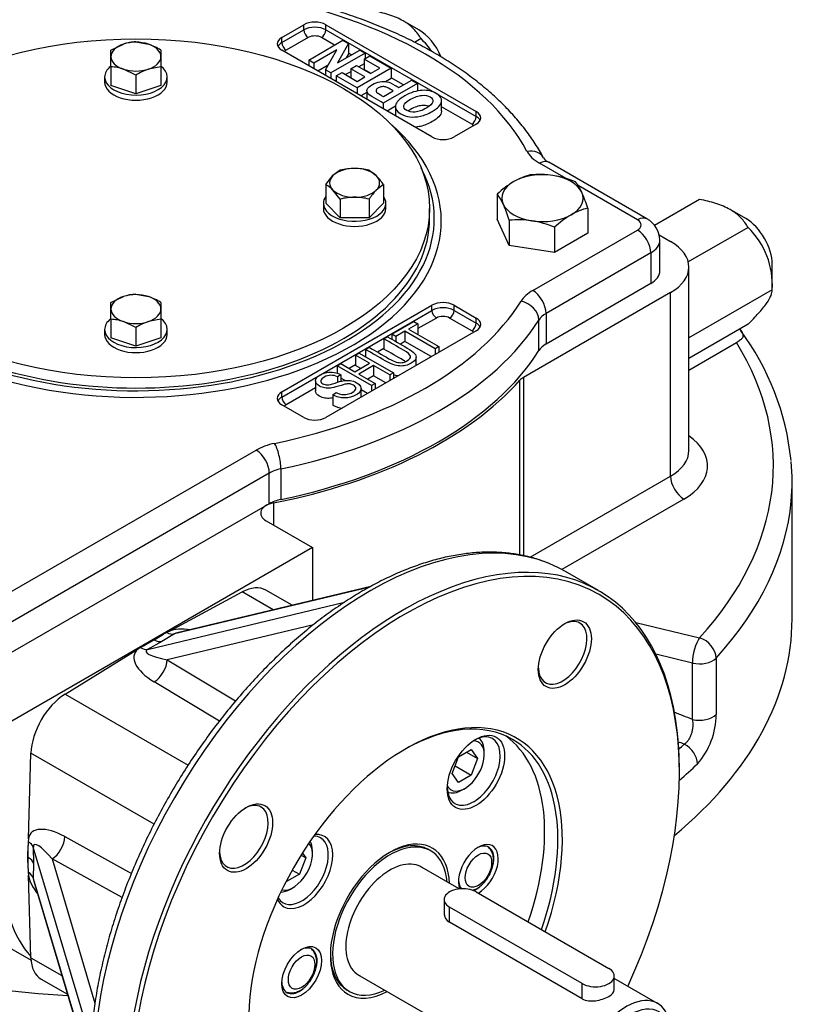
# Model space of a CAD drawing. Units: millimetres. Extents: x 0 to 530, y -57 to 292.
# Drawn here: x 219 to 261, y 162 to 214 of the extents above; entities that cross this region are included whole.
import ezdxf

# ---------------------------------------------------------------- set-up
doc = ezdxf.new("R2010")
doc.units = ezdxf.units.MM
for name, color, linetype in [('12BZ700000021', 7, 'Continuous'), ('161B202420100', 7, 'Continuous'), ('21B1007005001', 7, 'Continuous'), ('276B000000020', 7, 'Continuous'), ('7202000260400', 7, 'Continuous'), ('A0158712000A4', 7, 'Continuous'), ('AB-02749-1', 7, 'Continuous'), ('D0000708060ST', 7, 'Continuous'), ('D0091206055ZW', 7, 'Continuous'), ('D0093305010A4', 7, 'Continuous'), ('D0093308020A4', 7, 'Continuous'), ('D0688506036ST', 7, 'Continuous'), ('D0760305000CU', 7, 'Continuous'), ('Default', 7, 'Continuous')]:
    doc.layers.add(name, color=color, linetype=linetype)

# ---------------------------------------------------------------- blocks, each defined once
blk = doc.blocks.new('SE8')
at = {"layer": '12BZ700000021', "color": 7, "linetype": 'Continuous'}
for p, q in [((253.51, 202.56), (254.116, 202.21)), ((255.093, 191.052), (255.093, 200.849)), ((254.116, 199.489), (246.262, 194.954)), ((254.116, 189.692), (254.116, 199.489)), ((255.093, 195.349), (257.63, 196.814)), ((246.262, 194.954), (246.262, 185.445)), ((246.079, 185.481), (246.079, 194.809)), ((246.62, 185.364), (254.116, 189.692)), ((260.596, 182.072), (260.596, 189.42)), ((232.939, 188.266), (232.939, 187.087)), ((254.823, 188.467), (248.312, 184.708)), ((232.551, 187.311), (235.026, 185.882)), ((235.026, 185.882), (218.529, 176.357)), ((235.026, 185.882), (235.026, 183.062)), ((252.255, 181.883), (255.66, 181.069)), ((255.277, 179.719), (253.336, 180.183)), ((255.277, 176.711), (255.277, 179.719)), ((256.544, 179.982), (256.544, 176.974)), ((214.408, 167.091), (220.008, 163.858))]:
    blk.add_line(p, q, dxfattribs=at)
for centre, radius, start, end in [((246.632, 189.125), 13.976, 5.7691, 36.6978), ((-2056.51, -5700.181), 6315.236, 68.5268653, 68.5363271), ((252.501, 176.992), 4.043, 318.9384, 359.7452), ((-3164.922, -8506.398), 9331.033, 68.5004708, 68.5027103)]:
    blk.add_arc(centre, radius, start, end, dxfattribs=at)
for centre, major_axis, ratio, start_param, end_param in [((251.76, 200.849), (-3.333, 0), 0.57735, 2.356194, 3.926991), ((225.599, 190.236), (-33.997, 0), 0.57735, 2.655621, 3.483341), ((246.969, 194.546), (-1, 0), 0.57735, 5.497787, 5.810869), ((225.599, 200.849), (22.998, 0), 0.57735, 5.037233, 5.810869), ((251.76, 190.236), (-4.333, 0), 0.57735, 2.356194, 3.834753), ((251.76, 191.052), (-3.333, 0), 0.57735, 2.356194, 3.141593), ((225.599, 189.42), (-34.996, 0), 0.57735, 3.088794, 3.193615), ((254.823, 189.284), (-0.5, 0.866), 0.57735, 0.785398, 2.356194), ((233.258, 187.719), (1, 0), 0.57735, 1.89564, 3.926991), ((225.599, 189.42), (-34.996, 0), 0.57735, 2.655621, 3.088794), ((225.599, 182.072), (-34.997, 0), 0.57735, 2.533287, 3.141593), ((225.599, 182.072), (34.996, 0), 0.57735, 3.204838, 4.608396), ((255.66, 180.252), (0.233, 0.972), 0.31246, 0.653264, 2.22406), ((255.66, 180.252), (-0.738, 0.675), 0.721964, 3.725337, 5.296133), ((255.66, 180.252), (-1, 0), 0.57735, 1.178097, 2.655621), ((255.66, 177.244), (-1, 0), 0.57735, 1.178097, 2.655621), ((225.599, 185.593), (34.17, 0), 0.57735, -0.559609, -0.543696), ((254.694, 174.635), (-0.691, 0.723), 0.69876, 3.773198, 5.169462), ((225.599, 184.789), (34.996, 0), 0.57735, -0.594939, -0.543696), ((226.66, 173.295), (5.749, 9.958), 0.57735, 2.356194, 2.966605)]:
    blk.add_ellipse(centre, major_axis=major_axis, ratio=ratio, start_param=start_param, end_param=end_param, dxfattribs=at)
for points, knots in [([(257.806, 197.535), (257.873, 197.446), (257.924, 197.368), (257.984, 197.219), (257.987, 197.149), (257.921, 197.037), (257.888, 196.999), (257.786, 196.913), (257.718, 196.865), (257.63, 196.814)], [0.6317039, 0.6317039, 0.6317039, 0.6317039, 0.75, 0.75, 0.875, 0.875, 0.9375, 0.9375, 1, 1, 1, 1]), ([(255.277, 176.711), (255.287, 176.655), (255.294, 176.597), (255.3, 176.477), (255.3, 176.414), (255.292, 176.286), (255.285, 176.222), (255.262, 176.093), (255.247, 176.028), (255.209, 175.903), (255.186, 175.843), (255.133, 175.728), (255.103, 175.673), (255.037, 175.574), (255.001, 175.529), (254.924, 175.449), (254.884, 175.416), (254.842, 175.387)], [0, 0, 0, 0, 0.125, 0.125, 0.25, 0.25, 0.375, 0.375, 0.5, 0.5, 0.625, 0.625, 0.75, 0.75, 0.875, 0.875, 1, 1, 1, 1])]:
    blk.add_open_spline(points, degree=3, knots=knots, dxfattribs=at)
at = {"layer": '161B202420100', "color": 7, "linetype": 'Continuous'}
for p, q in [((242.833, 167.666), (240.741, 168.874)), ((249.403, 161.805), (242.332, 165.888)), ((237.411, 163.107), (250.095, 155.784)), ((253.424, 161.552), (251.11, 162.888))]:
    blk.add_line(p, q, dxfattribs=at)
blk.add_ellipse((251.76, 158.668), major_axis=(-1.665, -2.884), ratio=0.57735, start_param=2.356194, end_param=6.283185, dxfattribs=at)
blk.add_ellipse((251.995, 158.532), major_axis=(-1.498, -2.595), ratio=0.57735, dxfattribs=at)
for points, knots in [([(242.039, 166.36), (242.039, 166.36), (242.039, 166.36), (242.039, 166.176), (242.144, 165.996), (242.332, 165.888)], [0.7498395, 0.7498395, 0.7498395, 0.7498395, 0.75, 0.75, 1, 1, 1, 1]), ([(249.403, 161.805), (249.591, 161.697), (249.851, 161.667), (250.369, 161.732), (250.63, 161.823), (251.002, 162.038), (251.109, 162.159), (251.11, 162.277)], [0, 0, 0, 0, 0.25, 0.25, 0.5, 0.5, 0.7498395, 0.7498395, 0.7498395, 0.7498395])]:
    blk.add_open_spline(points, degree=3, knots=knots, dxfattribs=at)
at = {"layer": '21B1007005001', "color": 7, "linetype": 'Continuous'}
for p, q in [((233.377, 213.096), (234.555, 213.776)), ((233.377, 212.824), (234.555, 213.504)), ((234.555, 213.504), (234.555, 213.776)), ((235.733, 213.776), (243.746, 209.15)), ((235.733, 213.504), (235.733, 213.776)), ((235.733, 213.504), (243.746, 208.878)), ((233.377, 212.824), (233.377, 213.096)), ((234.791, 213.096), (233.612, 212.415)), ((234.814, 211.893), (236.638, 212.946)), ((236.197, 212.692), (235.498, 213.096)), ((236.638, 212.946), (236.942, 212.771)), ((241.39, 207.789), (233.377, 212.415)), ((236.315, 212.434), (235.096, 211.73)), ((235.707, 211.377), (236.315, 212.434)), ((237.826, 212.261), (236.001, 211.207)), ((236.942, 212.771), (236.354, 211.736)), ((236.354, 211.736), (237.544, 212.423)), ((236.942, 212.771), (236.942, 212.227)), ((237.103, 212.169), (236.942, 212.262)), ((237.544, 212.423), (237.826, 212.261)), ((237.826, 212.261), (237.826, 211.964)), ((235.096, 211.73), (234.814, 211.893)), ((234.814, 211.893), (234.814, 211.586)), ((235.096, 211.73), (235.096, 211.423)), ((236.942, 212.227), (236.815, 212.002)), ((237.775, 211.935), (238.083, 212.113)), ((238.609, 211.453), (237.775, 211.935)), ((237.775, 211.935), (237.775, 211.391)), ((238.083, 212.113), (239.219, 211.456)), ((235.846, 211.619), (235.301, 211.304)), ((236.001, 211.207), (235.707, 211.377)), ((235.707, 211.377), (235.707, 211.07)), ((236.001, 211.207), (236.001, 210.9)), ((236.283, 211.044), (236.591, 211.222)), ((236.591, 211.222), (237.399, 210.755)), ((237.053, 211.27), (236.78, 211.113)), ((237.053, 211.424), (237.36, 211.602)), ((237.805, 210.99), (237.053, 211.424)), ((237.053, 211.424), (237.053, 210.955)), ((237.36, 211.602), (238.113, 211.167)), ((239.219, 211.456), (237.394, 210.403)), ((237.775, 211.687), (237.494, 211.525)), ((238.138, 211.181), (237.775, 211.391)), ((238.113, 211.167), (238.609, 211.453)), ((239.219, 211.456), (239.219, 210.912)), ((236.283, 210.826), (236.207, 210.781)), ((237.394, 210.403), (236.283, 211.044)), ((236.283, 211.044), (236.283, 210.737)), ((237.399, 210.755), (237.805, 210.99)), ((239.219, 210.912), (238.907, 210.732)), ((239.872, 210.57), (239.219, 210.947)), ((239.625, 210.427), (240.313, 210.825)), ((240.313, 210.825), (240.617, 210.649)), ((237.394, 210.403), (237.394, 210.096)), ((237.922, 210.163), (237.6, 209.977)), ((237.922, 210.237), (237.922, 209.791)), ((240.617, 210.649), (238.792, 209.596)), ((238.796, 209.949), (239.318, 210.25)), ((240.617, 210.649), (240.617, 210.238)), ((241.904, 209.187), (241.904, 209.731)), ((238.792, 209.596), (238.792, 209.288)), ((239.447, 209.429), (238.998, 209.17)), ((239.444, 209.407), (239.444, 208.912)), ((243.511, 208.469), (241.904, 209.397)), ((243.746, 208.878), (243.746, 209.15)), ((243.746, 208.469), (242.568, 207.789)), ((248.539, 205.566), (247.119, 206.386)), ((252.849, 203.416), (247.619, 206.436)), ((252.349, 203.367), (249.186, 205.193)), ((246.764, 199.598), (252.349, 202.822)), ((253.544, 200.645), (253.544, 202.278)), ((253.056, 201.598), (247.471, 198.374)), ((253.056, 201.598), (253.056, 199.965)), ((253.056, 199.965), (247.471, 196.741)), ((233.377, 194.182), (241.39, 198.808)), ((241.39, 198.536), (241.39, 198.808)), ((242.568, 198.808), (243.746, 198.128)), ((242.568, 198.536), (242.568, 198.808)), ((233.377, 193.91), (241.39, 198.536)), ((241.625, 198.128), (240.641, 197.56)), ((243.511, 197.448), (242.332, 198.128)), ((242.568, 198.536), (243.746, 197.856)), ((243.746, 197.856), (243.746, 198.128)), ((247.471, 198.374), (247.471, 196.741)), ((239.243, 197.262), (240.427, 197.946)), ((240.641, 197.822), (240.145, 197.536)), ((240.427, 197.946), (240.641, 197.822)), ((240.641, 197.822), (240.641, 197.278)), ((247.082, 196.386), (247.082, 198.019)), ((243.746, 197.448), (235.733, 192.821)), ((238.82, 197.018), (239.017, 197.132)), ((238.82, 197.018), (238.82, 196.474)), ((239.457, 197.139), (239.243, 197.262)), ((239.243, 197.262), (239.243, 197.001)), ((239.949, 197.422), (239.457, 197.139)), ((239.457, 197.139), (239.457, 196.878)), ((241.559, 196.492), (239.949, 197.422)), ((239.949, 197.422), (239.949, 196.878)), ((240.145, 197.536), (241.756, 196.606)), ((240.641, 197.278), (240.617, 197.264)), ((237.842, 196.453), (238.038, 196.566)), ((238.82, 196.509), (238.479, 196.311)), ((239.949, 196.878), (239.703, 196.736)), ((241.354, 196.066), (239.949, 196.878)), ((241.756, 196.606), (241.559, 196.492)), ((241.559, 196.492), (241.559, 196.185)), ((241.756, 196.606), (241.756, 196.299)), ((237.312, 196.147), (237.508, 196.26)), ((238.064, 195.712), (237.312, 196.147)), ((237.312, 196.147), (237.312, 195.603)), ((237.508, 196.26), (239.332, 195.206)), ((237.842, 196.453), (237.842, 196.067)), ((240.544, 195.599), (240.544, 196.045)), ((236.333, 195.582), (236.529, 195.695)), ((238.158, 194.528), (236.333, 195.582)), ((236.333, 195.582), (236.333, 195.186)), ((236.529, 195.695), (237.281, 195.26)), ((237.312, 195.638), (236.97, 195.44)), ((237.281, 195.26), (238.064, 195.712)), ((237.593, 195.44), (237.312, 195.603)), ((238.277, 195.59), (237.494, 195.138)), ((239.136, 195.093), (238.277, 195.59)), ((238.277, 195.59), (238.277, 195.045)), ((236.53, 195.103), (236.359, 194.985)), ((236.359, 194.985), (236.359, 194.699)), ((236.53, 195.103), (236.53, 194.752)), ((236.752, 194.796), (236.53, 194.924)), ((237.494, 195.138), (238.354, 194.641)), ((238.277, 195.045), (237.966, 194.866)), ((238.931, 194.668), (238.277, 195.045)), ((239.332, 195.206), (239.136, 195.093)), ((239.136, 195.093), (239.136, 194.786)), ((239.332, 195.206), (239.332, 194.899)), ((235.181, 194.407), (233.612, 193.502)), ((235.181, 194.784), (235.181, 194.239)), ((238.354, 194.641), (238.158, 194.528)), ((238.158, 194.528), (238.158, 194.221)), ((238.354, 194.641), (238.354, 194.334)), ((233.377, 193.91), (233.377, 194.182)), ((236.101, 194.027), (236.272, 194.146)), ((236.101, 194.027), (236.101, 193.483)), ((237.608, 193.904), (237.608, 194.354)), ((237.953, 194.103), (237.608, 194.302)), ((234.555, 192.821), (233.377, 193.502)), ((215.819, 181.732), (232.008, 191.079)), ((232.715, 189.854), (216.526, 180.507)), ((232.715, 188.222), (232.715, 189.854)), ((233.33, 190.079), (233.33, 188.447)), ((232.715, 188.222), (216.526, 178.874))]:
    blk.add_line(p, q, dxfattribs=at)
for centre, radius, start, end in [((247.98, 207.141), 0.792, 215.9818, 242.9266), ((252.231, 202.26), 1.311, 0.7703, 61.881), ((236.726, 194.585), 1.267, 240.4331, 265.0235)]:
    blk.add_arc(centre, radius, start, end, dxfattribs=at)
for centre, major_axis, ratio, start_param, end_param in [((225.599, 203.299), (21.831, 0), 0.57735, 0.29971, 1.271087), ((235.144, 213.436), (-0.833, 0), 0.57735, 3.926991, 5.497787), ((235.144, 213.164), (-0.833, 0), 0.57735, 3.926991, 5.497787), ((234.791, 213.368), (-0.167, 0.289), 0.57735, 0.785398, 2.356194), ((235.498, 213.368), (0.167, 0.289), 0.57735, 3.926991, 5.497787), ((233.966, 212.756), (0.833, 0), 0.57735, 2.356194, 3.926991), ((233.966, 212.483), (0.833, 0), 0.57735, 2.356194, 2.854836), ((233.612, 212.687), (0.167, -0.289), 0.57735, 3.926991, 5.497787), ((235.144, 212.892), (0.5, 0), 0.57735, 0.785398, 2.356194), ((233.966, 212.211), (0.5, 0), 0.57735, 2.356194, 2.696031), ((243.157, 208.81), (-0.833, 0), 0.57735, 2.356194, 3.926991), ((243.511, 208.741), (0.167, 0.289), 0.57735, 3.926991, 5.497787), ((243.157, 208.537), (-0.833, 0), 0.57735, 3.428349, 3.926991), ((225.599, 203.299), (-16.288, 0), 0.57735, 0, 3.729277), ((243.157, 208.265), (-0.5, 0), 0.57735, 3.587154, 3.926991), ((241.979, 208.129), (0.833, 0), 0.57735, 3.926991, 5.497787), ((246.457, 206.204), (-0.882, -0.472), 0.780099, 3.141721, 4.316857), ((249.005, 207.475), (-2.666, 0), 0.57735, 0.29971, 0.785398), ((247.119, 205.57), (-0.5, -0.866), 0.57735, 3.141593, 3.926991), ((225.599, 203.435), (-15.915, 0), 0.57735, 0, 3.438642), ((252.349, 202.55), (-0.5, -0.866), 0.57735, 3.141246, 3.926991), ((251.877, 203.095), (-0.667, 0), 0.57735, 2.356194, 3.926991), ((252.349, 202.006), (-0.5, 0.866), 0.57735, 3.926991, 5.497787), ((251.877, 202.278), (-1.666, 0), 0.57735, 2.356194, 3.141609), ((251.877, 200.645), (-1.666, 0), 0.57735, 2.356194, 3.141593), ((248.65, 198.51), (-2.666, 0), 0.57735, 5.497787, 5.937763), ((246.764, 198.782), (-0.5, 0.866), 0.57735, 3.926991, 5.497787), ((225.599, 203.299), (21.831, 0), 0.57735, 5.057811, 5.937763), ((241.979, 198.468), (-0.833, 0), 0.57735, 3.926991, 5.497787), ((241.979, 198.196), (-0.833, 0), 0.57735, 3.926991, 5.497787), ((246.141, 198.215), (-0.849, 0.529), 0.768268, 3.588173, 5.158969), ((241.625, 198.4), (-0.167, 0.289), 0.57735, 0.785398, 2.356194), ((241.979, 197.924), (0.5, 0), 0.57735, 0.785398, 2.356194), ((242.332, 198.4), (0.167, 0.289), 0.57735, 3.926991, 5.497787), ((243.157, 197.788), (-0.833, 0), 0.57735, 2.356194, 3.926991), ((248.65, 197.693), (-1.667, 0), 0.57735, 5.497787, 5.937763), ((225.599, 202.482), (22.831, 0), 0.57735, 5.057811, 5.937763), ((243.511, 197.72), (0.167, 0.289), 0.57735, 3.926991, 5.497787), ((243.157, 197.516), (-0.833, 0), 0.57735, 3.428349, 3.926991), ((243.157, 197.244), (-0.5, 0), 0.57735, 3.587154, 3.926991), ((248.65, 196.061), (-1.667, 0), 0.57735, 5.497787, 5.937763), ((225.599, 200.849), (22.831, 0), 0.57735, 5.057811, 5.937763), ((233.966, 193.842), (0.833, 0), 0.57735, 2.356194, 3.926991), ((233.966, 193.57), (0.833, 0), 0.57735, 2.356194, 2.854836), ((233.612, 193.774), (-0.167, 0.289), 0.57735, 0.785398, 2.356194), ((233.966, 193.298), (0.5, 0), 0.57735, 2.356194, 2.696031), ((235.144, 193.162), (0.833, 0), 0.57735, 3.926991, 5.497787), ((233.894, 189.99), (-2.666, 0), 0.57735, 5.057811, 5.497787), ((232.991, 190.623), (-0.203, 0.979), 0.276461, 4.067931, 5.638728), ((232.008, 190.263), (-0.5, 0.866), 0.57735, 3.926991, 5.497787), ((233.894, 189.174), (-1.666, 0), 0.57735, 5.057811, 5.497787), ((233.894, 187.541), (-1.667, 0), 0.57735, 5.057811, 5.497787)]:
    blk.add_ellipse(centre, major_axis=major_axis, ratio=ratio, start_param=start_param, end_param=end_param, dxfattribs=at)
for points, knots in [([(247.339, 206.675), (247.259, 206.821), (247.065, 207.171), (246.664, 207.79), (246.142, 208.479), (245.552, 209.155), (244.9, 209.808), (244.187, 210.439), (243.415, 211.044), (242.588, 211.622), (241.709, 212.17), (240.78, 212.687), (239.804, 213.172), (238.785, 213.624), (237.726, 214.04), (236.631, 214.42), (235.501, 214.764), (234.349, 215.068), (233.229, 215.321), (232.564, 215.445), (232.22, 215.509)], [0, 0, 0, 0, 0.031016, 0.087864, 0.144921, 0.202264, 0.259843, 0.317604, 0.375495, 0.43347, 0.491492, 0.549531, 0.607562, 0.665572, 0.723554, 0.781504, 0.83942, 0.897305, 0.955159, 1, 1, 1, 1]), ([(238.792, 209.596), (238.631, 209.689), (238.469, 209.782), (238.307, 209.876), (238.126, 209.98), (238.018, 210.054), (237.98, 210.095), (237.919, 210.163), (237.906, 210.241), (237.94, 210.326), (237.975, 210.413), (238.066, 210.498), (238.343, 210.658), (238.478, 210.708), (238.616, 210.731), (238.756, 210.753), (238.88, 210.754), (239.101, 210.71), (239.247, 210.646), (239.428, 210.541), (239.494, 210.503), (239.56, 210.465), (239.625, 210.427)], [0, 0, 0, 0, 0.249827, 0.249827, 0.249827, 0.250205, 0.250205, 0.250205, 0.250519, 0.250519, 0.250519, 0.380911, 0.380911, 0.500346, 0.500346, 0.500346, 0.62526, 0.62526, 0.750173, 0.750173, 0.750173, 1, 1, 1, 1]), ([(239.318, 210.25), (239.263, 210.282), (239.207, 210.313), (239.152, 210.345), (239.04, 210.41), (238.958, 210.449), (238.846, 210.477), (238.784, 210.479), (238.65, 210.461), (238.586, 210.439), (238.465, 210.37), (238.427, 210.332), (238.397, 210.253), (238.402, 210.218), (238.427, 210.187), (238.45, 210.157), (238.525, 210.105), (238.65, 210.033), (238.699, 210.005), (238.747, 209.977), (238.796, 209.949)], [0, 0, 0, 0, 0.333216, 0.333216, 0.333216, 0.39932, 0.39932, 0.465423, 0.465423, 0.531527, 0.531527, 0.59898, 0.59898, 0.666432, 0.666432, 0.666432, 0.666784, 0.666784, 0.666784, 1, 1, 1, 1]), ([(241.408, 209.152), (241.191, 209.027), (240.981, 208.942), (240.776, 208.898), (240.571, 208.854), (240.381, 208.843), (240.209, 208.862), (240.037, 208.882), (239.877, 208.936), (239.728, 209.02), (239.512, 209.143), (239.422, 209.293), (239.449, 209.465), (239.476, 209.638), (239.643, 209.81), (240.25, 210.161), (240.56, 210.257), (240.874, 210.274), (241.151, 210.289), (241.398, 210.234), (241.829, 209.985), (241.925, 209.842), (241.901, 209.683), (241.873, 209.502), (241.708, 209.325), (241.408, 209.152)], [0, 0, 0, 0, 0.001166, 0.001166, 0.001166, 0.00204, 0.00204, 0.00204, 0.002887, 0.002887, 0.002887, 0.004194, 0.004194, 0.004194, 0.251246, 0.251246, 0.501287, 0.501287, 0.501287, 0.749133, 0.749133, 0.99838, 0.99838, 0.99838, 1, 1, 1, 1]), ([(241.085, 209.325), (241.294, 209.446), (241.411, 209.559), (241.46, 209.773), (241.413, 209.86), (241.176, 209.996), (241.026, 210.023), (240.663, 209.994), (240.464, 209.925), (240.038, 209.679), (239.921, 209.566), (239.895, 209.464), (239.869, 209.362), (239.921, 209.276), (240.166, 209.134), (240.317, 209.106), (240.496, 209.119), (240.676, 209.133), (240.871, 209.201), (241.085, 209.325)], [0, 0, 0, 0, 0.099732, 0.099732, 0.199463, 0.199463, 0.300223, 0.300223, 0.400983, 0.400983, 0.499466, 0.499466, 0.499466, 0.749199, 0.749199, 0.998932, 0.998932, 0.998932, 1, 1, 1, 1]), ([(241.212, 209.423), (241.108, 209.462), (240.986, 209.476), (240.663, 209.449), (240.464, 209.381), (240.203, 209.23), (240.161, 209.204), (240.124, 209.178)], [0.2216691, 0.2216691, 0.2216691, 0.2216691, 0.3002233, 0.3002233, 0.4009832, 0.4009832, 0.422565, 0.422565, 0.422565, 0.422565]), ([(241.904, 209.187), (241.904, 209.171), (241.903, 209.155), (241.901, 209.139), (241.873, 208.958), (241.708, 208.781), (241.408, 208.608), (241.191, 208.482), (240.981, 208.397), (240.776, 208.354), (240.674, 208.332), (240.575, 208.318), (240.481, 208.312)], [0.8830404, 0.8830404, 0.8830404, 0.8830404, 0.9822349, 0.9822349, 0.9822349, 0.9886208, 0.9886208, 0.9886208, 0.9932174, 0.9932174, 0.9932174, 0.9949356, 0.9949356, 0.9949356, 0.9949356]), ([(239.017, 197.132), (239.369, 196.929), (239.72, 196.726), (240.071, 196.523), (240.248, 196.421), (240.375, 196.327), (240.533, 196.157), (240.56, 196.07), (240.509, 195.889), (240.426, 195.803), (240.09, 195.609), (239.884, 195.557), (239.451, 195.58), (239.195, 195.672), (238.896, 195.844), (238.544, 196.047), (238.193, 196.25), (237.842, 196.453)], [0, 0, 0, 0, 0.333333, 0.333333, 0.333333, 0.390633, 0.390633, 0.447932, 0.447932, 0.505232, 0.505232, 0.585949, 0.585949, 0.666667, 0.666667, 0.666667, 1, 1, 1, 1]), ([(238.038, 196.566), (238.388, 196.363), (238.739, 196.161), (239.09, 195.958), (239.254, 195.863), (239.388, 195.802), (239.487, 195.774), (239.587, 195.746), (239.685, 195.738), (239.782, 195.75), (239.881, 195.761), (239.97, 195.791), (240.053, 195.84), (240.193, 195.923), (240.259, 196.004), (240.241, 196.087), (240.224, 196.169), (240.104, 196.277), (239.873, 196.41), (239.522, 196.613), (239.171, 196.815), (238.82, 197.018)], [0, 0, 0, 0, 0.498252, 0.498252, 0.498252, 0.499018, 0.499018, 0.499018, 0.49948, 0.49948, 0.49948, 0.499963, 0.499963, 0.499963, 0.500711, 0.500711, 0.500711, 0.501748, 0.501748, 0.501748, 1, 1, 1, 1]), ([(239.966, 195.81), (239.937, 195.828), (239.906, 195.847), (239.873, 195.866), (239.522, 196.068), (239.171, 196.271), (238.82, 196.474)], [0.5015998, 0.5015998, 0.5015998, 0.5015998, 0.5017484, 0.5017484, 0.5017484, 1, 1, 1, 1]), ([(236.272, 194.146), (236.384, 194.093), (236.485, 194.061), (236.578, 194.048), (236.669, 194.036), (236.764, 194.039), (236.863, 194.058), (236.964, 194.076), (237.055, 194.108), (237.136, 194.156), (237.252, 194.225), (237.317, 194.293), (237.324, 194.364), (237.331, 194.434), (237.29, 194.496), (237.143, 194.581), (237.085, 194.601), (237.021, 194.611), (236.957, 194.621), (236.888, 194.619), (236.742, 194.594), (236.603, 194.554), (236.398, 194.489), (236.216, 194.431), (236.073, 194.397), (235.971, 194.387), (235.868, 194.378), (235.769, 194.38), (235.67, 194.399), (235.572, 194.416), (235.481, 194.45), (235.251, 194.582), (235.178, 194.679), (235.181, 194.789), (235.183, 194.898), (235.265, 194.999), (235.425, 195.093), (235.536, 195.158), (235.657, 195.2), (235.785, 195.223), (235.911, 195.246), (236.039, 195.248), (236.167, 195.226), (236.294, 195.204), (236.416, 195.165), (236.53, 195.103)], [0, 0, 0, 0, 0.000353, 0.000353, 0.000353, 0.000645, 0.000645, 0.000645, 0.000972, 0.000972, 0.000972, 0.001397, 0.001397, 0.001397, 0.20992, 0.20992, 0.333388, 0.333388, 0.333388, 0.499384, 0.499384, 0.665379, 0.665379, 0.665379, 0.665843, 0.665843, 0.665843, 0.66615, 0.66615, 0.66615, 0.785597, 0.785597, 0.998141, 0.998141, 0.998141, 0.998749, 0.998749, 0.998749, 0.999181, 0.999181, 0.999181, 0.999572, 0.999572, 0.999572, 1, 1, 1, 1]), ([(236.359, 194.985), (236.232, 195.046), (236.108, 195.076), (235.99, 195.074), (235.874, 195.072), (235.758, 195.038), (235.536, 194.91), (235.476, 194.846), (235.467, 194.783), (235.457, 194.72), (235.492, 194.665), (235.645, 194.577), (235.724, 194.557), (235.808, 194.559), (235.891, 194.561), (236.029, 194.592), (236.221, 194.657), (236.409, 194.72), (236.547, 194.759), (236.635, 194.778), (236.772, 194.806), (236.903, 194.809), (237.025, 194.792), (237.147, 194.775), (237.261, 194.735), (237.472, 194.613), (237.543, 194.544), (237.58, 194.466), (237.619, 194.387), (237.617, 194.312), (237.577, 194.236), (237.537, 194.162), (237.459, 194.09), (237.155, 193.914), (236.952, 193.862), (236.73, 193.862), (236.507, 193.863), (236.298, 193.919), (236.101, 194.027)], [0, 0, 0, 0, 0.000313, 0.000313, 0.000313, 0.124362, 0.124362, 0.249776, 0.249776, 0.249776, 0.378467, 0.378467, 0.499238, 0.499238, 0.499238, 0.499579, 0.499579, 0.499579, 0.499926, 0.499926, 0.499926, 0.500227, 0.500227, 0.500227, 0.624958, 0.624958, 0.749689, 0.749689, 0.749689, 0.749995, 0.749995, 0.749995, 0.847785, 0.847785, 0.999458, 0.999458, 0.999458, 1, 1, 1, 1]), ([(236.101, 193.864), (236.052, 193.854), (236.009, 193.847), (235.971, 193.843), (235.868, 193.833), (235.769, 193.836), (235.67, 193.854), (235.572, 193.872), (235.481, 193.906), (235.254, 194.037), (235.181, 194.132), (235.181, 194.239)], [0.6665042, 0.6665042, 0.6665042, 0.6665042, 0.6666765, 0.6666765, 0.6666765, 0.6669841, 0.6669841, 0.6669841, 0.7865802, 0.7865802, 0.9959581, 0.9959581, 0.9959581, 0.9959581])]:
    blk.add_open_spline(points, degree=3, knots=knots, dxfattribs=at)
blk.add_open_spline([(239.57, 195.034), (239.495, 195.046), (239.416, 195.066), (239.332, 195.095)], degree=3, dxfattribs=at)
at = {"layer": '276B000000020', "color": 7, "linetype": 'Continuous'}
blk.add_line((241.264, 203.435), (241.264, 203.979), dxfattribs=at)
blk.add_ellipse((225.599, 203.979), major_axis=(-15.665, 0), ratio=0.57735, dxfattribs=at)
blk.add_ellipse((225.599, 203.435), major_axis=(-15.665, 0), ratio=0.57735, start_param=0, end_param=3.141593, dxfattribs=at)
at = {"layer": '7202000260400', "color": 7, "linetype": 'Continuous'}
for p, q in [((241.317, 169.7), (241.199, 169.768)), ((236.866, 162.263), (236.984, 162.195))]:
    blk.add_line(p, q, dxfattribs=at)
for major_axis, start_param, end_param in [((-2.166, -3.752), 2.44723, 6.283185), ((-1.667, -2.886), 3.096868, 6.283185), ((-1.667, -2.886), 0, 0.044725), ((-2.166, -3.752), 0, 0.694363)]:
    blk.add_ellipse((239.151, 165.948), major_axis=major_axis, ratio=0.57735, start_param=start_param, end_param=end_param, dxfattribs=at)
at = {"layer": 'A0158712000A4', "color": 7, "linetype": 'Continuous'}
for p, q in [((240.683, 213.504), (239.858, 213.98)), ((240.804, 213.034), (240.462, 212.836)), ((255.659, 204.457), (253.255, 203.07)), ((258.123, 203.435), (257.298, 203.911)), ((258.244, 202.965), (255.058, 201.125)), ((259.537, 199.633), (259.537, 200.986)), ((259.537, 199.633), (255.093, 197.067)), ((258.244, 197.794), (255.093, 195.974))]:
    blk.add_line(p, q, dxfattribs=at)
for centre, start in [((237.81, 209.956), 33.7405), ((255.25, 199.887), 356.617)]:
    blk.add_arc(centre, 4.294, start, 45.795, dxfattribs=at)
for centre, start_param in [((240.683, 211.871), 1.362912), ((258.123, 201.802), 0.785398)]:
    blk.add_ellipse(centre, major_axis=(1, -1.732), ratio=0.57735, start_param=start_param, end_param=2.356194, dxfattribs=at)
for points, knots in [([(240.804, 213.034), (240.754, 213.121), (240.699, 213.206), (240.574, 213.376), (240.504, 213.46), (240.349, 213.62), (240.264, 213.698), (240.122, 213.808), (240.072, 213.844), (239.968, 213.914), (239.913, 213.948), (239.629, 214.112), (239.372, 214.22), (238.954, 214.354), (238.809, 214.394), (238.516, 214.466), (238.368, 214.498), (238.219, 214.526)], [0, 0, 0, 0, 0.125, 0.125, 0.25, 0.25, 0.375, 0.375, 0.4375, 0.4375, 0.5, 0.5, 0.75, 0.75, 0.875, 0.875, 1, 1, 1, 1]), ([(258.244, 202.965), (258.194, 203.051), (258.139, 203.137), (258.014, 203.307), (257.944, 203.391), (257.789, 203.551), (257.704, 203.629), (257.562, 203.739), (257.512, 203.775), (257.408, 203.845), (257.353, 203.879), (257.069, 204.043), (256.813, 204.15), (256.394, 204.285), (256.249, 204.325), (255.956, 204.397), (255.808, 204.429), (255.659, 204.457)], [0, 0, 0, 0, 0.125, 0.125, 0.25, 0.25, 0.375, 0.375, 0.4375, 0.4375, 0.5, 0.5, 0.75, 0.75, 0.875, 0.875, 1, 1, 1, 1]), ([(258.244, 197.794), (258.446, 197.996), (258.635, 198.193), (258.888, 198.474), (258.967, 198.566), (259.112, 198.743), (259.178, 198.83), (259.348, 199.071), (259.425, 199.209), (259.519, 199.449), (259.537, 199.547), (259.537, 199.633)], [0, 0, 0, 0, 0.25, 0.25, 0.375, 0.375, 0.5, 0.5, 0.75, 0.75, 1, 1, 1, 1])]:
    blk.add_open_spline(points, degree=3, knots=knots, dxfattribs=at)
at = {"layer": 'AB-02749-1', "color": 7, "linetype": 'Continuous'}
for p, q in [((250.273, 183.58), (248.505, 184.601)), ((227.385, 181.425), (231.266, 183.51)), ((238.068, 183.772), (227.665, 181.28)), ((238.126, 183.804), (227.806, 181.333)), ((232.916, 182.557), (231.266, 183.51)), ((233.929, 182.799), (232.533, 183.605)), ((226.219, 180.445), (236.725, 182.961)), ((226.542, 180.973), (227.072, 181.257)), ((226.568, 180.957), (227.072, 181.257)), ((227.665, 181.28), (226.978, 180.871)), ((235.074, 181.763), (227.265, 179.893)), ((226.012, 180.645), (226.542, 180.973)), ((226.012, 180.645), (226.568, 180.957)), ((226.978, 180.871), (226.219, 180.445)), ((226.568, 180.957), (226.542, 180.973)), ((221.818, 178.055), (225.699, 180.452)), ((225.843, 180.541), (225.699, 180.452)), ((227.265, 179.893), (230.916, 177.695)), ((230.049, 176.62), (226.569, 178.715)), ((221.818, 178.055), (228.384, 174.264)), ((219.864, 170.346), (219.999, 174.905)), ((226.566, 171.114), (219.999, 174.905)), ((254.588, 173.908), (254.588, 174.044)), ((219.864, 170.346), (219.859, 170.176)), ((221.803, 170.461), (225.357, 168.494)), ((219.834, 169.355), (219.853, 169.977)), ((219.861, 169.34), (219.853, 169.977)), ((223.204, 159.54), (220.129, 169.898)), ((220.129, 169.898), (220.14, 169.028)), ((219.861, 169.34), (219.834, 169.355)), ((219.853, 168.754), (219.834, 169.355)), ((219.853, 168.754), (219.861, 169.34)), ((221.131, 169.269), (223.416, 161.57)), ((224.86, 167.205), (221.131, 169.269)), ((220.14, 169.028), (220.129, 168.228)), ((219.859, 168.562), (219.864, 168.398)), ((219.999, 163.995), (219.864, 168.398)), ((220.129, 168.228), (223.173, 157.974)), ((220.154, 168.08), (223.174, 157.909)), ((219.999, 163.995), (221.65, 163.042)), ((220.55, 162.85), (221.946, 162.044))]:
    blk.add_line(p, q, dxfattribs=at)
blk.add_arc((286.625, 70.861), 125.435, 118.1821, 118.25697, dxfattribs=at)
for centre, major_axis, ratio, start_param, end_param in [((238.09, 166.56), (10.416, 18.04), 0.57735, 0.0835, 3.062905), ((239.976, 165.471), (10.332, 17.896), 0.57735, 0, 4.550554), ((239.858, 165.54), (-10.416, -18.04), 0.57735, 2.356194, 6.283185), ((238.09, 166.56), (10.416, 18.04), 0.57735, 0, 0.0835), ((231.2, 181.296), (-1.333, -2.309), 0.57735, 3.141593, 3.892084), ((239.976, 165.471), (10.332, 17.896), 0.57735, 4.874224, 6.283185), ((248.357, 180.26), (0.917, 1.588), 0.57735, 2.400675, 6.283185), ((248.357, 180.26), (0.917, 1.588), 0.57735, 0, 0.740918), ((227.257, 182.183), (0.511, -0.859), 0.624872, 5.500855, 6.105595), ((229.273, 180.174), (-2.294, 0.898), 0.441648, 5.224946, 5.82903), ((229.297, 181.005), (1.683, -0.211), 0.186043, -3.600663, -3.36617), ((226.569, 181.774), (0.5, -0.866), 0.578344, 5.496317, 6.112842), ((227.876, 179.368), (2.355, -0.833), 0.46054, 2.881459, 4.294121), ((225.81, 181.348), (0.49, -0.872), 0.527723, 5.515351, 6.12009), ((227.851, 180.17), (1.716, -0.182), 0.205967, 2.849706, 4.385596), ((226.544, 179.517), (0.516, 0.857), 0.588478, 3.972547, 5.479949), ((221.884, 175.917), (-1.333, -2.309), 0.57735, 3.961897, 5.462881), ((239.976, 165.471), (-5.916, -10.247), 0.57735, 1.884452, 6.283185), ((239.858, 165.54), (5.833, 10.103), 0.57735, 0, 0.778281), ((243.616, 173.954), (1, 1.732), 0.57735, 2.397039, 6.283185), ((243.616, 173.954), (1, 1.732), 0.57735, 0, 0.744554), ((239.151, 165.948), (5.833, 10.103), 0.57735, 5.030681, 6.222539), ((239.858, 165.54), (5.833, 10.103), 0.57735, 5.030681, 6.283185), ((231.359, 170.447), (0.917, 1.588), 0.57735, 2.400675, 6.283185), ((231.359, 170.447), (0.917, 1.588), 0.57735, 0, 0.740918), ((221.891, 169.002), (1.899, -1.623), 0.46054, 1.989065, 3.401726), ((221.184, 168.623), (1.015, -1.395), 0.205967, 1.89759, 3.433479), ((221.096, 170.081), (0.484, 0.875), 0.588478, 3.944829, 5.452231), ((234.45, 168.662), (1, 1.732), 0.57735, 2.822354, 6.283185), ((234.568, 168.594), (-1.083, -1.876), 0.57735, 0, 3.543495), ((234.45, 168.662), (1, 1.732), 0.57735, 0, 0.319239), ((239.151, 165.948), (-2.25, -3.897), 0.57735, 2.403867, 6.283185), ((219.144, 169.801), (1, 0.012), 0.527723, 0.163095, 0.767835), ((239.033, 166.016), (2.166, 3.752), 0.57735, 0, 0.766348), ((243.864, 168.669), (-0.75, -1.299), 0.57735, 0.783173, 5.851539), ((243.746, 168.737), (0.667, 1.155), 0.57735, 0, 0.724702), ((243.746, 168.737), (0.667, 1.155), 0.57735, 5.160447, 6.283185), ((219.154, 168.931), (1, -0.001), 0.578344, 0.170343, 0.786868), ((219.144, 168.131), (1, -0.013), 0.624872, 0.177591, 0.78233), ((221.891, 167.389), (1.924, -1.538), 0.441648, 3.595748, 4.199832), ((221.184, 166.953), (-1.025, 1.352), 0.186043, 0.224577, 0.459071), ((243.746, 168.737), (0.667, 1.155), 0.57735, 2.41689, 2.949488), ((243.746, 168.737), (0.667, 1.155), 0.57735, 3.774232, 4.136453), ((234.568, 168.594), (-1.083, -1.876), 0.57735, 5.881282, 6.283185), ((234.319, 163.294), (0.667, 1.155), 0.57735, 0, 0.724702), ((234.319, 163.294), (0.667, 1.155), 0.57735, 5.160447, 6.283185), ((221.884, 165.159), (1.333, 2.309), 0.57735, 2.391101, 3.141593), ((239.033, 166.016), (2.166, 3.752), 0.57735, 2.375245, 3.141593), ((234.319, 163.294), (0.667, 1.155), 0.57735, 2.41689, 4.136453), ((239.151, 165.948), (-2.25, -3.897), 0.57735, 0, 0.737726)]:
    blk.add_ellipse(centre, major_axis=major_axis, ratio=ratio, start_param=start_param, end_param=end_param, dxfattribs=at)
for centre, major_axis in [((248.475, 180.192), (-1, -1.732)), ((243.734, 173.886), (-1.083, -1.876)), ((231.476, 170.378), (-1, -1.732)), ((234.437, 163.226), (-0.75, -1.299))]:
    blk.add_ellipse(centre, major_axis=major_axis, ratio=0.57735, dxfattribs=at)
blk.add_open_spline([(247.54, 185.059), (247.42, 185.109), (247.11, 185.238), (246.509, 185.407), (245.784, 185.55), (245.025, 185.629), (244.244, 185.643), (243.442, 185.592), (242.621, 185.475), (241.785, 185.294), (240.936, 185.049), (240.077, 184.74), (239.212, 184.369), (238.344, 183.937), (237.475, 183.446), (236.61, 182.898), (235.75, 182.294), (234.898, 181.638), (234.058, 180.931), (233.232, 180.175), (232.422, 179.374), (231.632, 178.531), (230.864, 177.647), (230.12, 176.726), (229.403, 175.772), (228.715, 174.786), (228.058, 173.773), (227.435, 172.737), (226.848, 171.679), (226.297, 170.605), (225.787, 169.517), (225.317, 168.419), (224.89, 167.315), (224.507, 166.208), (224.17, 165.102), (223.88, 164), (223.637, 162.907), (223.443, 161.825), (223.298, 160.759), (223.203, 159.711), (223.159, 158.686), (223.167, 157.686), (223.225, 156.715), (223.335, 155.776), (223.496, 154.874), (223.708, 154.01), (223.971, 153.188), (224.283, 152.412), (224.643, 151.685), (225.05, 151.009), (225.503, 150.386), (225.996, 149.826), (226.455, 149.382), (226.731, 149.173), (226.843, 149.089)], degree=3, knots=[0, 0, 0, 0, 0.009294, 0.028395, 0.047549, 0.066778, 0.086096, 0.105504, 0.124997, 0.144562, 0.164186, 0.183853, 0.203549, 0.223261, 0.242982, 0.262704, 0.282421, 0.302131, 0.321833, 0.341526, 0.361211, 0.380888, 0.400558, 0.420222, 0.43988, 0.459535, 0.479187, 0.498837, 0.518487, 0.538138, 0.557791, 0.577448, 0.597108, 0.616775, 0.636448, 0.656129, 0.67582, 0.69552, 0.715232, 0.734954, 0.754687, 0.774429, 0.794179, 0.81393, 0.833677, 0.853408, 0.873113, 0.892776, 0.91238, 0.931911, 0.951354, 0.970701, 0.989954, 1, 1, 1, 1], dxfattribs=at)
for points in [[(227.241, 181.348), (227.156, 181.303), (227.072, 181.257)], [(226.012, 180.645), (225.927, 180.593), (225.843, 180.541)], [(219.859, 170.176), (219.856, 170.077), (219.853, 169.977)], [(219.853, 168.754), (219.856, 168.658), (219.859, 168.562)]]:
    blk.add_open_spline(points, degree=2, dxfattribs=at)
at = {"layer": 'D0000708060ST', "color": 7, "linetype": 'Continuous'}
for centre in [(243.864, 168.669), (234.437, 163.226)]:
    blk.add_ellipse(centre, major_axis=(-0.5, -0.866), ratio=0.57735, dxfattribs=at)
for points, knots in [([(243.543, 167.592), (243.616, 167.612), (243.766, 167.674), (243.986, 167.822), (244.195, 168.025), (244.378, 168.27), (244.524, 168.543), (244.625, 168.83), (244.675, 169.12), (244.667, 169.388), (244.601, 169.623), (244.504, 169.778), (244.429, 169.864), (244.401, 169.889)], [0.1831626, 0.1831626, 0.1831626, 0.1831626, 0.2505324, 0.3250977, 0.4019118, 0.478633, 0.5552841, 0.6324506, 0.7107737, 0.7910467, 0.8610414, 0.9266379, 0.9608941, 0.9608941, 0.9608941, 0.9608941]), ([(233.66, 162.153), (233.667, 162.15), (233.738, 162.124), (233.894, 162.107), (234.113, 162.139), (234.337, 162.23), (234.559, 162.379), (234.768, 162.582), (234.951, 162.828), (235.097, 163.1), (235.198, 163.387), (235.248, 163.677), (235.239, 163.945), (235.174, 164.18), (235.077, 164.336), (235.002, 164.421), (234.974, 164.446)], [0.0420434, 0.0420434, 0.0420434, 0.0420434, 0.049567, 0.1147215, 0.1805933, 0.2505324, 0.3250977, 0.4019118, 0.478633, 0.5552841, 0.6324506, 0.7107737, 0.7910467, 0.8610414, 0.9266379, 0.9608941, 0.9608941, 0.9608941, 0.9608941])]:
    blk.add_open_spline(points, degree=3, knots=knots, dxfattribs=at)
at = {"layer": 'D0091206055ZW', "color": 7, "linetype": 'Continuous'}
for p, q in [((242.804, 174.71), (243.485, 175.102)), ((243.236, 174.959), (243.825, 174.618)), ((243.485, 175.102), (243.825, 174.618)), ((244.181, 174.824), (244.181, 174.988)), ((242.464, 173.833), (242.804, 174.71)), ((243.825, 174.618), (243.485, 173.742)), ((242.622, 174.24), (243.485, 173.742)), ((242.804, 173.349), (242.464, 173.833)), ((243.485, 173.742), (242.804, 173.349)), ((243.003, 172.947), (243.144, 173.028)), ((235.016, 169.533), (235.016, 169.696)), ((234.659, 169.327), (234.319, 168.45)), ((234.409, 169.471), (234.659, 169.327)), ((234.479, 169.582), (234.659, 169.327)), ((233.936, 168.671), (234.319, 168.45)), ((234.319, 168.45), (233.638, 168.057)), ((233.638, 168.057), (233.619, 168.084)), ((233.837, 167.655), (233.979, 167.736))]:
    blk.add_line(p, q, dxfattribs=at)
for centre, major_axis, start_param, end_param in [((243.144, 174.226), (-0.733, -1.27), 0, 3.482081), ((243.003, 174.307), (0.833, 1.443), 5.497787, 6.214597), ((243.144, 174.226), (-0.733, -1.27), 5.942697, 6.283185), ((243.003, 174.307), (0.833, 1.443), 3.210181, 3.926991), ((233.837, 169.015), (0.833, 1.443), 5.497787, 5.947089), ((233.979, 168.934), (-0.733, -1.27), 0.171523, 2.970069), ((233.837, 169.015), (0.833, 1.443), 3.477689, 3.926991)]:
    blk.add_ellipse(centre, major_axis=major_axis, ratio=0.57735, start_param=start_param, end_param=end_param, dxfattribs=at)
at = {"layer": 'D0093305010A4', "color": 7, "linetype": 'Continuous'}
for p, q in [((225.599, 212.866), (226.266, 212.741)), ((224.266, 212.422), (224.933, 212.741)), ((224.266, 212.075), (224.266, 212.422)), ((226.932, 212.422), (226.932, 212.075)), ((224.266, 211.533), (224.266, 212.075)), ((226.932, 212.075), (226.932, 211.533)), ((224.266, 211.533), (224.266, 210.542)), ((225.599, 211.089), (224.933, 211.408)), ((226.932, 211.533), (226.266, 211.408)), ((226.932, 211.533), (226.932, 210.542)), ((225.599, 211.089), (225.599, 210.097)), ((225.599, 210.097), (224.266, 210.542)), ((226.932, 210.542), (225.599, 210.097)), ((238.034, 206.012), (238.419, 205.725)), ((235.725, 205.243), (236.11, 205.725)), ((235.725, 205.243), (235.725, 204.251)), ((236.495, 204.473), (236.11, 204.955)), ((238.804, 205.243), (238.419, 204.955)), ((238.804, 205.243), (238.804, 204.251)), ((236.495, 204.473), (236.495, 203.481)), ((238.034, 204.473), (238.034, 203.481)), ((236.495, 203.481), (235.725, 204.251)), ((238.804, 204.251), (238.034, 203.481)), ((238.034, 203.481), (236.495, 203.481)), ((224.266, 198.952), (224.933, 199.271)), ((225.599, 199.396), (226.266, 199.271)), ((224.266, 198.605), (224.266, 198.952)), ((224.266, 198.063), (224.266, 198.605)), ((226.932, 198.952), (226.932, 198.605)), ((226.932, 198.605), (226.932, 198.063)), ((224.266, 198.063), (224.266, 197.072)), ((226.932, 198.063), (226.266, 197.938)), ((226.932, 198.063), (226.932, 197.072)), ((225.599, 197.619), (224.933, 197.938)), ((225.599, 197.619), (225.599, 196.627)), ((225.599, 196.627), (224.266, 197.072)), ((226.932, 197.072), (225.599, 196.627))]:
    blk.add_line(p, q, dxfattribs=at)
for centre, radius, start, end in [((225.734, 210.309), 2.561, 93.0104, 108.2268), ((225.176, 209.613), 3.313, 57.9914, 70.8024), ((224.131, 208.975), 2.561, 71.7732, 86.9896), ((227.355, 208.28), 3.313, 109.1976, 122.0086), ((237.233, 204.623), 1.573, 117.9894, 135.5576), ((237.293, 202.792), 3.318, 90.4849, 103.9132), ((237.236, 202.789), 3.32, 76.0913, 89.5106), ((236.024, 203.418), 3.325, 33.279, 43.9233), ((234.987, 203.853), 1.573, 44.4424, 62.0106), ((240.814, 202.648), 3.325, 136.0767, 146.721), ((237.293, 201.252), 3.318, 90.4849, 103.9132), ((237.236, 201.25), 3.32, 76.0913, 89.5106), ((225.734, 196.839), 2.561, 93.0104, 108.2268), ((225.176, 196.143), 3.313, 57.9914, 70.8024), ((224.131, 195.505), 2.561, 71.7732, 86.9896), ((227.355, 194.809), 3.313, 109.1976, 122.0086)]:
    blk.add_arc(centre, radius, start, end, dxfattribs=at)
for centre, major_axis, start_param, end_param in [((225.599, 212.075), (-1.333, 0), 4.18879, 5.235988), ((225.599, 212.075), (-1.333, 0), 5.235988, 6.283185), ((225.599, 212.075), (1.333, 0), 0, 1.047198), ((225.599, 212.075), (1.333, 0), 3.141593, 4.18879), ((225.599, 212.075), (1.333, 0), 5.235988, 6.283185), ((225.599, 212.075), (1.333, 0), 4.18879, 5.235988), ((237.265, 205.34), (1.333, 0), 1.570796, 2.617994), ((237.265, 205.34), (-1.333, 0), 3.665191, 4.712389), ((237.265, 205.34), (1.333, 0), 2.617994, 3.665191), ((237.265, 205.34), (-1.333, 0), 2.617994, 3.665191), ((237.265, 205.34), (-1.333, 0), 0.523599, 1.570796), ((237.265, 205.34), (1.333, 0), 4.712389, 5.759587), ((225.599, 198.605), (-1.333, 0), 5.235988, 6.283185), ((225.599, 198.605), (-1.333, 0), 4.18879, 5.235988), ((225.599, 198.605), (1.333, 0), 0, 1.047198), ((225.599, 198.605), (1.333, 0), 3.141593, 4.18879), ((225.599, 198.605), (1.333, 0), 5.235988, 6.283185), ((225.599, 198.605), (1.333, 0), 4.18879, 5.235988)]:
    blk.add_ellipse(centre, major_axis=major_axis, ratio=0.57735, start_param=start_param, end_param=end_param, dxfattribs=at)
at = {"layer": 'D0093308020A4', "color": 7, "linetype": 'Continuous'}
for p, q in [((244.865, 204.739), (244.865, 203.4)), ((249.698, 203.992), (249.698, 202.653)), ((245.513, 202.005), (244.865, 203.4)), ((245.513, 203.344), (245.513, 202.005)), ((247.929, 202.97), (247.929, 201.631)), ((249.698, 202.653), (247.929, 201.631)), ((247.929, 201.631), (245.513, 202.005))]:
    blk.add_line(p, q, dxfattribs=at)
for centre, radius, start, end in [((247.396, 202.563), 3.287, 103.4096, 120.0664), ((247.121, 200.866), 4.919, 81.5728, 95.6853), ((246.963, 200.363), 5.44, 67.4358, 80.6995), ((248.412, 200.967), 5.178, 120.9426, 133.2347), ((247.035, 203.81), 2.559, 23.9019, 38.0256), ((242.798, 203.132), 2.619, 24.0632, 37.8643), ((242.414, 201.724), 7.628, 17.2891, 24.1638), ((237.971, 200.979), 7.904, 17.409, 24.0439), ((250.46, 200.794), 3.287, 103.4096, 120.0664), ((246.001, 198.498), 4.871, 81.503, 95.7551), ((251.476, 199.198), 5.178, 120.9426, 133.2347), ((245.818, 197.864), 5.525, 67.5388, 80.5964)]:
    blk.add_arc(centre, radius, start, end, dxfattribs=at)
for major_axis, start_param, end_param in [((-2.166, 0), 4.45059, 5.497787), ((2.166, 0), 0.261799, 1.308997), ((2.166, 0), 2.356194, 3.403392), ((-2.166, 0), 2.356194, 3.403392), ((-2.166, 0), 0.261799, 1.308997), ((2.166, 0), 4.45059, 5.497787)]:
    blk.add_ellipse((247.282, 204.523), major_axis=major_axis, ratio=0.57735, start_param=start_param, end_param=end_param, dxfattribs=at)
at = {"layer": 'D0688506036ST', "color": 7, "linetype": 'Continuous'}
for p, q in [((242.039, 167.102), (242.039, 166.268)), ((243.746, 167.51), (250.817, 163.428)), ((249.403, 162.611), (242.332, 166.693)), ((242.332, 165.888), (242.332, 166.693)), ((251.11, 162.268), (251.11, 163.02)), ((249.403, 161.805), (249.403, 162.611))]:
    blk.add_line(p, q, dxfattribs=at)
for centre, major_axis in [((243.039, 167.102), (1, 0)), ((250.11, 163.02), (-1, 0))]:
    blk.add_ellipse(centre, major_axis=major_axis, ratio=0.57735, start_param=0.785398, end_param=3.926991, dxfattribs=at)
at = {"layer": 'D0760305000CU', "color": 7, "linetype": 'Continuous'}
for p, q in [((223.933, 210.986), (223.933, 210.714)), ((227.266, 210.714), (227.266, 210.986)), ((235.598, 204.251), (235.598, 203.979)), ((238.931, 203.979), (238.931, 204.251)), ((223.933, 197.516), (223.933, 197.244)), ((227.266, 197.244), (227.266, 197.516))]:
    blk.add_line(p, q, dxfattribs=at)
for centre, start_param, end_param in [((225.599, 210.986), 0, 3.795531), ((225.599, 210.986), 5.658254, 6.283185), ((225.599, 210.714), 0, 3.141593), ((237.265, 204.251), 0, 3.534603), ((237.265, 204.251), 5.890175, 6.283185), ((237.265, 203.979), 0, 3.141593), ((225.599, 197.516), 0, 3.795531), ((225.599, 197.516), 5.658254, 6.283185), ((225.599, 197.244), 0, 3.141593)]:
    blk.add_ellipse(centre, major_axis=(-1.667, 0), ratio=0.57735, start_param=start_param, end_param=end_param, dxfattribs=at)

msp = doc.modelspace()

# ---------------------------------------------------------------- block references
at = {"layer": 'Default'}
msp.add_blockref('SE8', (0, 0), dxfattribs=at)

doc.saveas('drawing.dxf')
